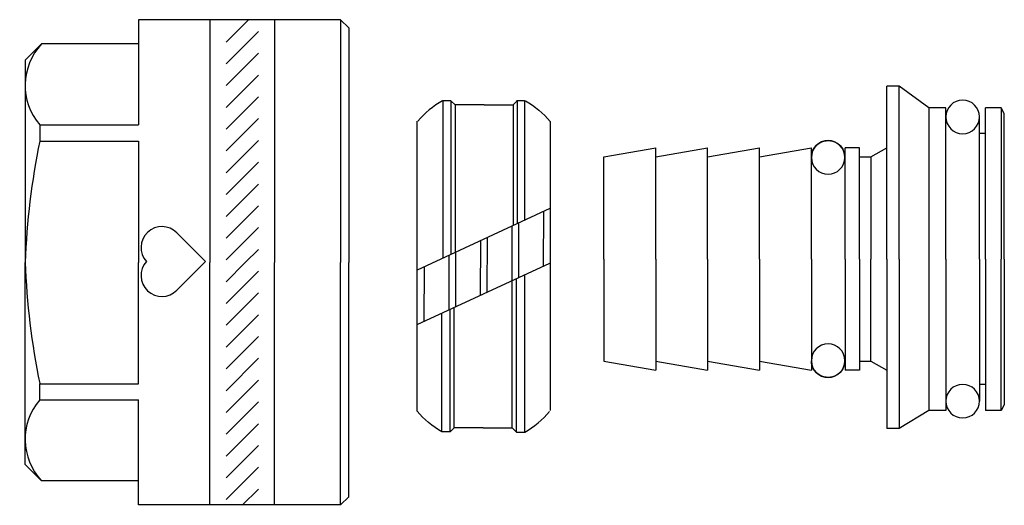
# Model space of a CAD drawing. Units: millimetres. Extents: x 464 to 1126, y 239 to 566.
import ezdxf

# ---------------------------------------------------------------- set-up
doc = ezdxf.new("R2010")
doc.units = ezdxf.units.MM
pattern_1 = [(45, (636.451, 57.108), (-7.32308, 7.32308), [])]

# ---------------------------------------------------------------- blocks, each defined once
blk = doc.blocks.new('a1')
at = {"ltscale": 0.1}
h = blk.add_hatch(dxfattribs=at)
h.set_pattern_fill('ANSI31', color=256, scale=3.261857, angle=720, style=0)
h.set_pattern_definition(pattern_1)
h.paths.add_polyline_path([(624.62, 565.6), (602.87, 565.6), (602.87, 402.51), (624.62, 402.51)])
h = blk.add_hatch(dxfattribs=at)
h.set_pattern_fill('ANSI31', color=256, scale=3.261857, angle=720, style=0)
h.set_pattern_definition(pattern_1)
h.paths.add_polyline_path([(624.62, 239.41), (602.87, 239.41), (602.87, 402.51), (624.62, 402.51)])
for p, q in [((543.98, 565.81), (543.98, 495.14)), ((679.89, 565.81), (543.98, 565.81)), ((592, 565.6), (592, 402.51)), ((635.49, 565.6), (635.49, 402.51)), ((679.89, 565.81), (679.89, 402.72)), ((679.89, 565.81), (685.32, 560.38)), ((685.32, 560.38), (685.32, 402.72)), ((467.87, 538.63), (478.74, 549.5)), ((543.98, 549.5), (478.74, 549.5)), ((467.87, 538.63), (467.87, 402.72)), ((477.57, 495.14), (543.98, 495.14)), ((477.57, 495.14), (477.57, 484.27)), ((477.57, 484.27), (543.98, 484.27)), ((543.98, 484.27), (543.98, 402.72)), ((569.77, 422.6), (589.12, 403.25)), ((467.87, 266.81), (467.87, 402.72)), ((543.98, 321.17), (543.98, 402.72)), ((589.12, 403.25), (569.77, 383.91)), ((592, 239.41), (592, 402.51)), ((635.49, 239.41), (635.49, 402.51)), ((679.89, 239.63), (679.89, 402.72)), ((685.32, 245.06), (685.32, 402.72)), ((477.57, 321.17), (543.98, 321.17)), ((477.57, 310.3), (477.57, 321.17)), ((477.57, 310.3), (543.98, 310.3)), ((543.98, 239.63), (543.98, 310.3)), ((467.87, 266.81), (478.74, 255.94)), ((543.98, 255.94), (478.74, 255.94)), ((679.89, 239.63), (685.32, 245.06)), ((679.89, 239.63), (543.98, 239.63))]:
    blk.add_line(p, q, dxfattribs=at)
for centre, radius, start, end in [((508.76, 521.66), 40.95, 137.16341, 220.37186), ((965.54, 384.73), 498, 168.4724, 177.9303), ((559.81, 412.64), 14.09, 44.99999, 221.78582), ((965.54, 420.71), 498, 182.0697, 191.5276), ((559.81, 393.87), 14.09, 138.2141, 315.00001), ((508.76, 283.78), 40.95, 139.62814, 222.83659)]:
    blk.add_arc(centre, radius, start, end, dxfattribs=at)
blk = doc.blocks.new('a2')
at = {"ltscale": 0.1}
for p, q in [((754.06, 511.36), (748.5, 511.38)), ((748.5, 511.38), (748.5, 405.62)), ((756.84, 508.57), (754.06, 511.36)), ((754.06, 511.36), (754.06, 408.2)), ((795.8, 508.48), (798.59, 511.26)), ((798.02, 511.58), (803.59, 511.57)), ((798.59, 511.26), (798.59, 428.84)), ((803.59, 511.57), (803.59, 431.15)), ((776.32, 508.53), (756.84, 508.57)), ((756.84, 508.57), (756.84, 409.49)), ((776.32, 508.53), (795.8, 508.48)), ((795.8, 508.48), (795.8, 427.54)), ((731.31, 302.69), (731.31, 497.5)), ((820.82, 497.29), (820.82, 303.04)), ((731.53, 397.76), (820.68, 439.08)), ((816.23, 437.01), (816.14, 400.16)), ((795.05, 427.2), (794.97, 390.35)), ((799.51, 429.26), (799.42, 392.42)), ((773.88, 417.38), (773.79, 380.54)), ((778.34, 419.45), (778.25, 382.6)), ((752.7, 407.57), (752.62, 370.72)), ((757.16, 409.64), (757.08, 372.79)), ((731.44, 360.91), (820.6, 402.23)), ((735.99, 399.82), (735.9, 362.98)), ((798.07, 288.62), (798.07, 391.79)), ((803.63, 288.61), (803.63, 394.37)), ((795.29, 291.41), (795.29, 390.5)), ((753.54, 288.73), (753.54, 371.15)), ((756.33, 291.5), (756.33, 372.44)), ((747.97, 288.74), (747.97, 368.57)), ((756.33, 291.5), (753.54, 288.73)), ((775.81, 291.46), (756.33, 291.5)), ((775.81, 291.46), (795.29, 291.41)), ((795.29, 291.41), (798.07, 288.62)), ((753.54, 288.73), (747.97, 288.74)), ((798.07, 288.62), (803.63, 288.61))]:
    blk.add_line(p, q, dxfattribs=at)
for centre, start, end in [((778.59, 458.06), 119.44637, 139.89537), ((773.53, 341.93), 299.44616, 319.89521)]:
    blk.add_arc(centre, 61.23, start, end, dxfattribs=at)
at = {"ltscale": 0.1, "extrusion": (0, 0, -1)}
for centre, start, end in [((-773.81, 458.07), 119.71566, 140.16467), ((-778.32, 341.91), 299.7158, 320.16482)]:
    blk.add_arc(centre, 61.23, start, end, dxfattribs=at)
blk = doc.blocks.new('a3')
at = {"ltscale": 0.1}
for p, q in [((1047.03, 404.94), (1047.03, 521.23)), ((1055.46, 521.23), (1047.03, 521.23)), ((1055.46, 404.94), (1055.46, 521.23)), ((1075.38, 506.63), (1055.46, 521.23)), ((1086.79, 506.63), (1075.38, 506.63)), ((1086.79, 404.94), (1086.79, 506.63)), ((1113.4, 404.94), (1113.4, 506.63)), ((1123.87, 506.63), (1113.4, 506.63)), ((1123.87, 506.63), (1123.87, 404.94)), ((1126.07, 502.83), (1123.87, 506.63)), ((1109.34, 404.94), (1109.34, 500.48)), ((1126.07, 404.94), (1126.07, 502.83)), ((1113.4, 489.21), (1109.34, 489.21)), ((856.95, 473.56), (891.8, 479.7)), ((891.8, 473.56), (926.64, 479.7)), ((891.8, 404.94), (891.8, 479.7)), ((926.64, 404.94), (926.64, 479.7)), ((926.64, 473.56), (961.49, 479.7)), ((961.49, 404.94), (961.49, 479.7)), ((961.49, 473.56), (996.34, 479.7)), ((996.34, 404.94), (996.34, 479.7)), ((1019.15, 404.94), (1019.15, 479.7)), ((1028.65, 479.7), (1019.15, 479.7)), ((1028.65, 404.94), (1028.65, 479.7)), ((1036.38, 473.56), (1047.03, 479.7)), ((856.95, 404.94), (856.95, 473.56)), ((1028.65, 473.56), (1036.38, 473.56)), ((1036.38, 473.56), (1036.38, 404.94)), ((856.95, 404.94), (856.95, 336.32)), ((891.8, 404.94), (891.8, 330.17)), ((926.64, 404.94), (926.64, 330.17)), ((961.49, 404.94), (961.49, 330.17)), ((996.34, 404.94), (996.34, 330.17)), ((1019.15, 404.94), (1019.15, 330.17)), ((1028.65, 404.94), (1028.65, 330.17)), ((1036.38, 336.32), (1036.38, 404.94)), ((1047.03, 404.94), (1047.03, 290.93)), ((1055.46, 404.94), (1055.46, 290.93)), ((1086.79, 404.94), (1086.79, 303.24)), ((1109.34, 404.94), (1109.34, 309.39)), ((1113.4, 404.94), (1113.4, 303.24)), ((1123.87, 303.24), (1123.87, 404.94)), ((1126.07, 404.94), (1126.07, 307.05)), ((856.95, 336.32), (891.8, 330.17)), ((891.8, 336.32), (926.64, 330.17)), ((926.64, 336.32), (961.49, 330.17)), ((961.49, 336.32), (996.34, 330.17)), ((1028.65, 336.32), (1036.38, 336.32)), ((1036.38, 336.32), (1047.03, 330.17)), ((1028.65, 330.17), (1019.15, 330.17)), ((1113.4, 320.67), (1109.34, 320.67)), ((1126.07, 307.05), (1123.87, 303.24)), ((1075.38, 303.24), (1055.46, 290.93)), ((1086.79, 303.24), (1075.38, 303.24)), ((1123.87, 303.24), (1113.4, 303.24)), ((1055.46, 290.93), (1047.03, 290.93))]:
    blk.add_line(p, q, dxfattribs=at)
blk.add_line((1075.38, 506.63), (1075.38, 303.24))
at = {"ltscale": 0.1, "extrusion": (0, 0, -1)}
for centre in [(-1098.06, 500.48), (-1007.62, 473.24), (-1007.62, 336.63), (-1098.06, 309.39)]:
    blk.add_circle(centre, 11.28, dxfattribs=at)
at = {"ltscale": 0.1}
for centre, start, end in [((1098.06, 500.48), 0, 180), ((1098.06, 309.39), 180, 0)]:
    blk.add_arc(centre, 11.28, start, end, dxfattribs=at)
at = {"ltscale": 0.1, "extrusion": (0, 0, -1)}
for centre, start, end in [((-1007.62, 473.24), 0, 180.46851), ((-1007.62, 336.63), 179.53149, 0)]:
    blk.add_arc(centre, 11.28, start, end, dxfattribs=at)

msp = doc.modelspace()

# ---------------------------------------------------------------- block references
for name in ['a1', 'a3', 'a2']:
    msp.add_blockref(name, (0, 0))

doc.saveas('drawing.dxf')
